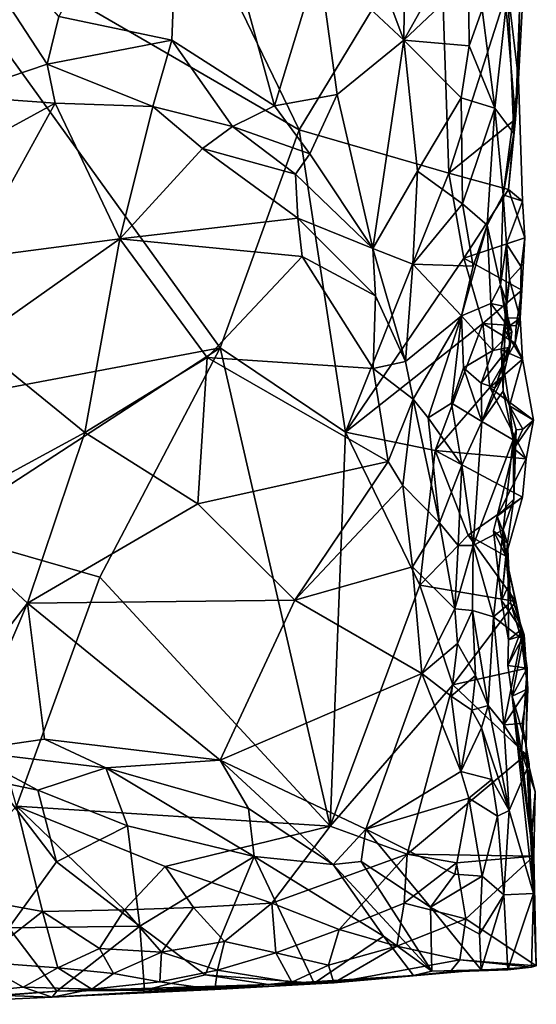
# Model space of a CAD drawing. Units: metres. Extents: x 26 to 27.5, y -12 to 12.8.
# Drawn here: x 27.2 to 27.5, y -12 to -11.5 of the extents above; entities that cross this region are included whole.
import ezdxf

# ---------------------------------------------------------------- set-up
doc = ezdxf.new("R2010")
doc.units = ezdxf.units.M

msp = doc.modelspace()

# ---------------------------------------------------------------- linework, layer by layer
at = {"layer": '1'}
for points in [[(27.34509, -11.52292, -1.58259), (27.1033, -11.3828, -1.5803), (27.19261, -11.2079, -1.58852)], [(27.19261, -11.2079, -1.58852), (27.42876, -11.38479, -1.57465), (27.34509, -11.52292, -1.58259)], [(27.27562, -11.30872, -1.27118), (27.20185, -11.45543, -1.25755), (27.2693, -11.46943, -1.26813)], [(27.27562, -11.30872, -1.27118), (27.2693, -11.46943, -1.26813), (27.33051, -11.5087, -1.29191)], [(27.27562, -11.30872, -1.27118), (27.33051, -11.5087, -1.29191), (27.35695, -11.42198, -1.30888)], [(27.10303, -11.34328, -1.26191), (27.13909, -11.50259, -1.26002), (27.195, -11.48381, -1.25913)], [(27.10303, -11.34328, -1.26191), (27.195, -11.48381, -1.25913), (27.20185, -11.45543, -1.25755)], [(27.35998, -11.34255, -1.31281), (27.35695, -11.42198, -1.30888), (27.40761, -11.46952, -1.35392)], [(27.40906, -11.3462, -1.36181), (27.35998, -11.34255, -1.31281), (27.40761, -11.46952, -1.35392)], [(27.40906, -11.3462, -1.36181), (27.40761, -11.46952, -1.35392), (27.44046, -11.41104, -1.40125)], [(27.29798, -11.65275, -1.57724), (27.04913, -11.69968, -1.55561), (27.1033, -11.3828, -1.5803)], [(27.34509, -11.52292, -1.58259), (27.29798, -11.65275, -1.57724), (27.1033, -11.3828, -1.5803)], [(27.34509, -11.52292, -1.58259), (27.42876, -11.38479, -1.57465), (27.43446, -11.54879, -1.57611)], [(27.43446, -11.54879, -1.57611), (27.42876, -11.38479, -1.57465), (27.46797, -11.44374, -1.57149)], [(27.44046, -11.41104, -1.40125), (27.40761, -11.46952, -1.35392), (27.44606, -11.433, -1.41342)], [(27.46963, -11.43948, -1.47563), (27.47597, -11.49263, -1.55778), (27.47992, -11.41746, -1.53559)], [(27.47667, -11.44609, -1.55755), (27.47992, -11.41746, -1.53559), (27.47597, -11.49263, -1.55778)], [(27.35695, -11.42198, -1.30888), (27.33051, -11.5087, -1.29191), (27.36788, -11.50187, -1.31684)], [(27.35695, -11.42198, -1.30888), (27.36788, -11.50187, -1.31684), (27.40761, -11.46952, -1.35392)], [(27.40761, -11.46952, -1.35392), (27.44661, -11.47281, -1.41023), (27.44606, -11.433, -1.41342)], [(27.44606, -11.433, -1.41342), (27.44661, -11.47281, -1.41023), (27.45438, -11.45119, -1.43728)], [(27.46181, -11.51002, -1.46407), (27.46963, -11.43948, -1.47563), (27.45438, -11.45119, -1.43728)], [(27.46963, -11.43948, -1.47563), (27.46181, -11.51002, -1.46407), (27.47321, -11.5251, -1.50293)], [(27.47321, -11.5251, -1.50293), (27.47597, -11.49263, -1.55778), (27.46963, -11.43948, -1.47563)], [(27.46797, -11.44374, -1.57149), (27.47422, -11.51651, -1.56723), (27.43446, -11.54879, -1.57611)], [(27.47422, -11.51651, -1.56723), (27.46797, -11.44374, -1.57149), (27.47667, -11.44609, -1.55755)], [(27.47422, -11.51651, -1.56723), (27.47667, -11.44609, -1.55755), (27.47597, -11.49263, -1.55778)], [(27.45438, -11.45119, -1.43728), (27.44661, -11.47281, -1.41023), (27.46181, -11.51002, -1.46407)], [(27.20185, -11.45543, -1.25755), (27.195, -11.48381, -1.25913), (27.2693, -11.46943, -1.26813)], [(27.195, -11.48381, -1.25913), (27.2579, -11.50902, -1.27064), (27.2693, -11.46943, -1.26813)], [(27.2579, -11.50902, -1.27064), (27.30537, -11.52101, -1.28322), (27.2693, -11.46943, -1.26813)], [(27.2693, -11.46943, -1.26813), (27.30537, -11.52101, -1.28322), (27.33051, -11.5087, -1.29191)], [(27.40761, -11.46952, -1.35392), (27.36788, -11.50187, -1.31684), (27.38914, -11.59358, -1.32947)], [(27.40761, -11.46952, -1.35392), (27.38914, -11.59358, -1.32947), (27.41565, -11.5475, -1.36044)], [(27.40761, -11.46952, -1.35392), (27.41565, -11.5475, -1.36044), (27.44186, -11.50375, -1.40184)], [(27.40761, -11.46952, -1.35392), (27.44186, -11.50375, -1.40184), (27.44661, -11.47281, -1.41023)], [(27.44186, -11.50375, -1.40184), (27.46181, -11.51002, -1.46407), (27.44661, -11.47281, -1.41023)], [(27.195, -11.48381, -1.25913), (27.13909, -11.50259, -1.26002), (27.19967, -11.507, -1.26839)], [(27.195, -11.48381, -1.25913), (27.19967, -11.507, -1.26839), (27.2579, -11.50902, -1.27064)], [(27.47597, -11.49263, -1.55778), (27.46676, -11.56165, -1.50652), (27.47828, -11.56536, -1.5574)], [(27.47321, -11.5251, -1.50293), (27.46676, -11.56165, -1.50652), (27.47597, -11.49263, -1.55778)], [(27.47007, -11.55842, -1.574), (27.47597, -11.49263, -1.55778), (27.47828, -11.56536, -1.5574)], [(27.47007, -11.55842, -1.574), (27.47422, -11.51651, -1.56723), (27.47597, -11.49263, -1.55778)], [(27.13909, -11.50259, -1.26002), (27.09337, -11.56505, -1.29629), (27.19967, -11.507, -1.26839)], [(27.36788, -11.50187, -1.31684), (27.33051, -11.5087, -1.29191), (27.35152, -11.5372, -1.30214)], [(27.36788, -11.50187, -1.31684), (27.35152, -11.5372, -1.30214), (27.38914, -11.59358, -1.32947)], [(27.44186, -11.50375, -1.40184), (27.41565, -11.5475, -1.36044), (27.44254, -11.56695, -1.40766)], [(27.44186, -11.50375, -1.40184), (27.44254, -11.56695, -1.40766), (27.46181, -11.51002, -1.46407)], [(27.09337, -11.56505, -1.29629), (27.1487, -11.59951, -1.32135), (27.19967, -11.507, -1.26839)], [(27.19967, -11.507, -1.26839), (27.1487, -11.59951, -1.32135), (27.23824, -11.58777, -1.31921)], [(27.19967, -11.507, -1.26839), (27.23824, -11.58777, -1.31921), (27.2579, -11.50902, -1.27064)], [(27.2579, -11.50902, -1.27064), (27.23824, -11.58777, -1.31921), (27.28763, -11.53406, -1.28552)], [(27.2579, -11.50902, -1.27064), (27.28763, -11.53406, -1.28552), (27.30537, -11.52101, -1.28322)], [(27.33051, -11.5087, -1.29191), (27.30537, -11.52101, -1.28322), (27.35152, -11.5372, -1.30214)], [(27.46181, -11.51002, -1.46407), (27.44254, -11.56695, -1.40766), (27.4573, -11.57971, -1.44381)], [(27.46181, -11.51002, -1.46407), (27.4573, -11.57971, -1.44381), (27.46676, -11.56165, -1.50652)], [(27.46181, -11.51002, -1.46407), (27.46676, -11.56165, -1.50652), (27.47321, -11.5251, -1.50293)], [(27.43446, -11.54879, -1.57611), (27.47422, -11.51651, -1.56723), (27.47007, -11.55842, -1.574)], [(27.28763, -11.53406, -1.28552), (27.34306, -11.54941, -1.29973), (27.30537, -11.52101, -1.28322)], [(27.34509, -11.52292, -1.58259), (27.37277, -11.70307, -1.57967), (27.29798, -11.65275, -1.57724)], [(27.30537, -11.52101, -1.28322), (27.34306, -11.54941, -1.29973), (27.35152, -11.5372, -1.30214)], [(27.37277, -11.70307, -1.57967), (27.34509, -11.52292, -1.58259), (27.43446, -11.54879, -1.57611)], [(27.28763, -11.53406, -1.28552), (27.23824, -11.58777, -1.31921), (27.34434, -11.57546, -1.30912)], [(27.28763, -11.53406, -1.28552), (27.34434, -11.57546, -1.30912), (27.34306, -11.54941, -1.29973)], [(27.35152, -11.5372, -1.30214), (27.34306, -11.54941, -1.29973), (27.38914, -11.59358, -1.32947)], [(27.34306, -11.54941, -1.29973), (27.34434, -11.57546, -1.30912), (27.38914, -11.59358, -1.32947)], [(27.43446, -11.54879, -1.57611), (27.44341, -11.59933, -1.57371), (27.37277, -11.70307, -1.57967)], [(27.38914, -11.59358, -1.32947), (27.41292, -11.60299, -1.36047), (27.41565, -11.5475, -1.36044)], [(27.41292, -11.60299, -1.36047), (27.44254, -11.56695, -1.40766), (27.41565, -11.5475, -1.36044)], [(27.43446, -11.54879, -1.57611), (27.47007, -11.55842, -1.574), (27.44341, -11.59933, -1.57371)], [(27.44341, -11.59933, -1.57371), (27.47007, -11.55842, -1.574), (27.47963, -11.58725, -1.56238)], [(27.47828, -11.56536, -1.5574), (27.47963, -11.58725, -1.56238), (27.47007, -11.55842, -1.574)], [(27.4573, -11.57971, -1.44381), (27.46524, -11.61533, -1.47743), (27.46676, -11.56165, -1.50652)], [(27.46524, -11.61533, -1.47743), (27.4688, -11.5909, -1.53526), (27.46676, -11.56165, -1.50652)], [(27.46676, -11.56165, -1.50652), (27.4688, -11.5909, -1.53526), (27.47828, -11.56536, -1.5574)], [(27.44254, -11.56695, -1.40766), (27.41292, -11.60299, -1.36047), (27.44897, -11.60412, -1.41435)], [(27.44254, -11.56695, -1.40766), (27.44897, -11.60412, -1.41435), (27.4573, -11.57971, -1.44381)], [(27.47828, -11.56536, -1.5574), (27.4688, -11.5909, -1.53526), (27.47963, -11.58725, -1.56238)], [(27.23824, -11.58777, -1.31921), (27.34694, -11.59832, -1.31941), (27.34434, -11.57546, -1.30912)], [(27.34434, -11.57546, -1.30912), (27.34694, -11.59832, -1.31941), (27.39069, -11.62183, -1.33253)], [(27.34434, -11.57546, -1.30912), (27.39069, -11.62183, -1.33253), (27.38914, -11.59358, -1.32947)], [(27.4573, -11.57971, -1.44381), (27.44189, -11.63375, -1.40476), (27.45944, -11.62641, -1.43596)], [(27.4573, -11.57971, -1.44381), (27.44897, -11.60412, -1.41435), (27.44189, -11.63375, -1.40476)], [(27.4573, -11.57971, -1.44381), (27.45944, -11.62641, -1.43596), (27.46524, -11.61533, -1.47743)], [(27.1487, -11.59951, -1.32135), (27.15108, -11.64941, -1.34443), (27.23824, -11.58777, -1.31921)], [(27.23824, -11.58777, -1.31921), (27.15108, -11.64941, -1.34443), (27.21748, -11.70322, -1.36845)], [(27.23824, -11.58777, -1.31921), (27.21748, -11.70322, -1.36845), (27.29034, -11.65855, -1.35004)], [(27.34694, -11.59832, -1.31941), (27.23824, -11.58777, -1.31921), (27.29034, -11.65855, -1.35004)], [(27.47963, -11.58725, -1.56238), (27.47793, -11.61841, -1.56687), (27.44341, -11.59933, -1.57371)], [(27.4688, -11.5909, -1.53526), (27.47755, -11.60445, -1.54889), (27.47963, -11.58725, -1.56238)], [(27.47755, -11.60445, -1.54889), (27.47793, -11.61841, -1.56687), (27.47963, -11.58725, -1.56238)], [(27.38914, -11.59358, -1.32947), (27.39069, -11.62183, -1.33253), (27.40856, -11.66087, -1.3516)], [(27.38914, -11.59358, -1.32947), (27.40856, -11.66087, -1.3516), (27.41292, -11.60299, -1.36047)], [(27.4688, -11.5909, -1.53526), (27.46524, -11.61533, -1.47743), (27.46853, -11.62451, -1.51748)], [(27.4688, -11.5909, -1.53526), (27.46853, -11.62451, -1.51748), (27.4706, -11.61237, -1.53211)], [(27.4688, -11.5909, -1.53526), (27.4706, -11.61237, -1.53211), (27.47755, -11.60445, -1.54889)], [(27.34694, -11.59832, -1.31941), (27.29034, -11.65855, -1.35004), (27.38933, -11.66506, -1.34505)], [(27.34694, -11.59832, -1.31941), (27.38933, -11.66506, -1.34505), (27.39069, -11.62183, -1.33253)], [(27.44341, -11.59933, -1.57371), (27.45459, -11.63836, -1.57297), (27.37277, -11.70307, -1.57967)], [(27.44341, -11.59933, -1.57371), (27.47793, -11.61841, -1.56687), (27.45459, -11.63836, -1.57297)], [(27.44189, -11.63375, -1.40476), (27.41292, -11.60299, -1.36047), (27.40856, -11.66087, -1.3516)], [(27.41292, -11.60299, -1.36047), (27.44189, -11.63375, -1.40476), (27.44897, -11.60412, -1.41435)], [(27.4706, -11.61237, -1.53211), (27.47686, -11.63513, -1.55749), (27.47755, -11.60445, -1.54889)], [(27.47755, -11.60445, -1.54889), (27.47686, -11.63513, -1.55749), (27.47793, -11.61841, -1.56687)], [(27.46779, -11.62812, -1.47432), (27.46524, -11.61533, -1.47743), (27.45944, -11.62641, -1.43596)], [(27.46524, -11.61533, -1.47743), (27.46779, -11.62812, -1.47432), (27.47092, -11.65157, -1.47493)], [(27.46853, -11.62451, -1.51748), (27.46524, -11.61533, -1.47743), (27.47092, -11.65157, -1.47493)], [(27.46853, -11.62451, -1.51748), (27.46801, -11.63495, -1.52546), (27.4706, -11.61237, -1.53211)], [(27.4706, -11.61237, -1.53211), (27.46801, -11.63495, -1.52546), (27.47686, -11.63513, -1.55749)], [(27.39069, -11.62183, -1.33253), (27.38933, -11.66506, -1.34505), (27.40856, -11.66087, -1.3516)], [(27.47463, -11.63968, -1.57088), (27.45459, -11.63836, -1.57297), (27.47793, -11.61841, -1.56687)], [(27.47686, -11.63513, -1.55749), (27.47463, -11.63968, -1.57088), (27.47793, -11.61841, -1.56687)], [(27.44189, -11.63375, -1.40476), (27.46057, -11.65439, -1.43335), (27.45944, -11.62641, -1.43596)], [(27.46779, -11.62812, -1.47432), (27.45944, -11.62641, -1.43596), (27.472, -11.64307, -1.45504)], [(27.45944, -11.62641, -1.43596), (27.46057, -11.65439, -1.43335), (27.472, -11.64307, -1.45504)], [(27.46698, -11.66921, -1.48499), (27.46801, -11.63495, -1.52546), (27.46853, -11.62451, -1.51748)], [(27.46698, -11.66921, -1.48499), (27.46853, -11.62451, -1.51748), (27.47092, -11.65157, -1.47493)], [(27.47092, -11.65157, -1.47493), (27.46779, -11.62812, -1.47432), (27.472, -11.64307, -1.45504)], [(27.44189, -11.63375, -1.40476), (27.40856, -11.66087, -1.3516), (27.41309, -11.68333, -1.35789)], [(27.44189, -11.63375, -1.40476), (27.41309, -11.68333, -1.35789), (27.42206, -11.69446, -1.36724)], [(27.44189, -11.63375, -1.40476), (27.42206, -11.69446, -1.36724), (27.43608, -11.6858, -1.39072)], [(27.4432, -11.66466, -1.40718), (27.44189, -11.63375, -1.40476), (27.43608, -11.6858, -1.39072)], [(27.44189, -11.63375, -1.40476), (27.4432, -11.66466, -1.40718), (27.46057, -11.65439, -1.43335)], [(27.37277, -11.70307, -1.57967), (27.45459, -11.63836, -1.57297), (27.42632, -11.71402, -1.57686)], [(27.45459, -11.63836, -1.57297), (27.45886, -11.67642, -1.5706), (27.42632, -11.71402, -1.57686)], [(27.47401, -11.65008, -1.5724), (27.45886, -11.67642, -1.5706), (27.45459, -11.63836, -1.57297)], [(27.45459, -11.63836, -1.57297), (27.47463, -11.63968, -1.57088), (27.47401, -11.65008, -1.5724)], [(27.46801, -11.63495, -1.52546), (27.46564, -11.65404, -1.53312), (27.4676, -11.64192, -1.5413)], [(27.46564, -11.65404, -1.53312), (27.46801, -11.63495, -1.52546), (27.46698, -11.66921, -1.48499)], [(27.46801, -11.63495, -1.52546), (27.4676, -11.64192, -1.5413), (27.47686, -11.63513, -1.55749)], [(27.4676, -11.64192, -1.5413), (27.47829, -11.65954, -1.56067), (27.47686, -11.63513, -1.55749)], [(27.47401, -11.65008, -1.5724), (27.47463, -11.63968, -1.57088), (27.47686, -11.63513, -1.55749)], [(27.47401, -11.65008, -1.5724), (27.47686, -11.63513, -1.55749), (27.47829, -11.65954, -1.56067)], [(27.46057, -11.65439, -1.43335), (27.47021, -11.65257, -1.45351), (27.472, -11.64307, -1.45504)], [(27.4676, -11.64192, -1.5413), (27.46564, -11.65404, -1.53312), (27.47829, -11.65954, -1.56067)], [(27.47021, -11.65257, -1.45351), (27.47092, -11.65157, -1.47493), (27.472, -11.64307, -1.45504)], [(27.15108, -11.64941, -1.34443), (27.12666, -11.75258, -1.37968), (27.21748, -11.70322, -1.36845)], [(27.47401, -11.65008, -1.5724), (27.47829, -11.65954, -1.56067), (27.45886, -11.67642, -1.5706)], [(27.46185, -11.6767, -1.46058), (27.46698, -11.66921, -1.48499), (27.47092, -11.65157, -1.47493)], [(27.47021, -11.65257, -1.45351), (27.46185, -11.6767, -1.46058), (27.47092, -11.65157, -1.47493)], [(27.29798, -11.65275, -1.57724), (27.13038, -11.76191, -1.55962), (27.04913, -11.69968, -1.55561)], [(27.22625, -11.78948, -1.56449), (27.13038, -11.76191, -1.55962), (27.29798, -11.65275, -1.57724)], [(27.22625, -11.78948, -1.56449), (27.29798, -11.65275, -1.57724), (27.36371, -11.93786, -1.57189)], [(27.29798, -11.65275, -1.57724), (27.37277, -11.70307, -1.57967), (27.36371, -11.93786, -1.57189)], [(27.4432, -11.66466, -1.40718), (27.4537, -11.67381, -1.43324), (27.46057, -11.65439, -1.43335)], [(27.46185, -11.6767, -1.46058), (27.47021, -11.65257, -1.45351), (27.4537, -11.67381, -1.43324)], [(27.47021, -11.65257, -1.45351), (27.46057, -11.65439, -1.43335), (27.4537, -11.67381, -1.43324)], [(27.46564, -11.65404, -1.53312), (27.47056, -11.6873, -1.53333), (27.47829, -11.65954, -1.56067)], [(27.46688, -11.67865, -1.49965), (27.46564, -11.65404, -1.53312), (27.46698, -11.66921, -1.48499)], [(27.46564, -11.65404, -1.53312), (27.46688, -11.67865, -1.49965), (27.47056, -11.6873, -1.53333)], [(27.21748, -11.70322, -1.36845), (27.2847, -11.74577, -1.38234), (27.29034, -11.65855, -1.35004)], [(27.29034, -11.65855, -1.35004), (27.2847, -11.74577, -1.38234), (27.39829, -11.72052, -1.36473)], [(27.29034, -11.65855, -1.35004), (27.39829, -11.72052, -1.36473), (27.38933, -11.66506, -1.34505)], [(27.40856, -11.66087, -1.3516), (27.38933, -11.66506, -1.34505), (27.41309, -11.68333, -1.35789)], [(27.4849, -11.69592, -1.56212), (27.45886, -11.67642, -1.5706), (27.47829, -11.65954, -1.56067)], [(27.47056, -11.6873, -1.53333), (27.4849, -11.69592, -1.56212), (27.47829, -11.65954, -1.56067)], [(27.38933, -11.66506, -1.34505), (27.39829, -11.72052, -1.36473), (27.41309, -11.68333, -1.35789)], [(27.4432, -11.66466, -1.40718), (27.43608, -11.6858, -1.39072), (27.45408, -11.69664, -1.43002)], [(27.4432, -11.66466, -1.40718), (27.45408, -11.69664, -1.43002), (27.4537, -11.67381, -1.43324)], [(27.46185, -11.6767, -1.46058), (27.45408, -11.69664, -1.43002), (27.46698, -11.66921, -1.48499)], [(27.46698, -11.66921, -1.48499), (27.45408, -11.69664, -1.43002), (27.46688, -11.67865, -1.49965)], [(27.45408, -11.69664, -1.43002), (27.46185, -11.6767, -1.46058), (27.4537, -11.67381, -1.43324)], [(27.45886, -11.67642, -1.5706), (27.48053, -11.71894, -1.56633), (27.42632, -11.71402, -1.57686)], [(27.46688, -11.67865, -1.49965), (27.45408, -11.69664, -1.43002), (27.47286, -11.70756, -1.50085)], [(27.4849, -11.69592, -1.56212), (27.48053, -11.71894, -1.56633), (27.45886, -11.67642, -1.5706)], [(27.47056, -11.6873, -1.53333), (27.46688, -11.67865, -1.49965), (27.47286, -11.70756, -1.50085)], [(27.39829, -11.72052, -1.36473), (27.40695, -11.73486, -1.36845), (27.41309, -11.68333, -1.35789)], [(27.41309, -11.68333, -1.35789), (27.40695, -11.73486, -1.36845), (27.4288, -11.75716, -1.3796)], [(27.41309, -11.68333, -1.35789), (27.4288, -11.75716, -1.3796), (27.42206, -11.69446, -1.36724)], [(27.43608, -11.6858, -1.39072), (27.42206, -11.69446, -1.36724), (27.44214, -11.72278, -1.39139)], [(27.43608, -11.6858, -1.39072), (27.44214, -11.72278, -1.39139), (27.45408, -11.69664, -1.43002)], [(27.47056, -11.6873, -1.53333), (27.47286, -11.70756, -1.50085), (27.47447, -11.70168, -1.51552)], [(27.47056, -11.6873, -1.53333), (27.47447, -11.70168, -1.51552), (27.47849, -11.70121, -1.54624)], [(27.47056, -11.6873, -1.53333), (27.47849, -11.70121, -1.54624), (27.4849, -11.69592, -1.56212)], [(27.42206, -11.69446, -1.36724), (27.4288, -11.75716, -1.3796), (27.44214, -11.72278, -1.39139)], [(27.45408, -11.69664, -1.43002), (27.44214, -11.72278, -1.39139), (27.44891, -11.77062, -1.40897)], [(27.45408, -11.69664, -1.43002), (27.44891, -11.77062, -1.40897), (27.47286, -11.70756, -1.50085)], [(27.47321, -11.71286, -1.53615), (27.48053, -11.71894, -1.56633), (27.4849, -11.69592, -1.56212)], [(27.47849, -11.70121, -1.54624), (27.47321, -11.71286, -1.53615), (27.4849, -11.69592, -1.56212)], [(27.12666, -11.75258, -1.37968), (27.18319, -11.80497, -1.39715), (27.21748, -11.70322, -1.36845)], [(27.21748, -11.70322, -1.36845), (27.18319, -11.80497, -1.39715), (27.2847, -11.74577, -1.38234)], [(27.4171, -11.79425, -1.57656), (27.36371, -11.93786, -1.57189), (27.37277, -11.70307, -1.57967)], [(27.4171, -11.79425, -1.57656), (27.37277, -11.70307, -1.57967), (27.42632, -11.71402, -1.57686)], [(27.47286, -11.70756, -1.50085), (27.47323, -11.7429, -1.50783), (27.47447, -11.70168, -1.51552)], [(27.47447, -11.70168, -1.51552), (27.47321, -11.71286, -1.53615), (27.47849, -11.70121, -1.54624)], [(27.47323, -11.7429, -1.50783), (27.47321, -11.71286, -1.53615), (27.47447, -11.70168, -1.51552)], [(27.47286, -11.70756, -1.50085), (27.44891, -11.77062, -1.40897), (27.46686, -11.76129, -1.47755)], [(27.47286, -11.70756, -1.50085), (27.46686, -11.76129, -1.47755), (27.47323, -11.7429, -1.50783)], [(27.44602, -11.76454, -1.57517), (27.4171, -11.79425, -1.57656), (27.42632, -11.71402, -1.57686)], [(27.47826, -11.74177, -1.5706), (27.42632, -11.71402, -1.57686), (27.48053, -11.71894, -1.56633)], [(27.47826, -11.74177, -1.5706), (27.44602, -11.76454, -1.57517), (27.42632, -11.71402, -1.57686)], [(27.46324, -11.75313, -1.55234), (27.48053, -11.71894, -1.56633), (27.47321, -11.71286, -1.53615)], [(27.46324, -11.75313, -1.55234), (27.47321, -11.71286, -1.53615), (27.47323, -11.7429, -1.50783)], [(27.2847, -11.74577, -1.38234), (27.34269, -11.8031, -1.39461), (27.39829, -11.72052, -1.36473)], [(27.39829, -11.72052, -1.36473), (27.34269, -11.8031, -1.39461), (27.40695, -11.73486, -1.36845)], [(27.48053, -11.71894, -1.56633), (27.46324, -11.75313, -1.55234), (27.47826, -11.74177, -1.5706)], [(27.4288, -11.75716, -1.3796), (27.44002, -11.77065, -1.39156), (27.44214, -11.72278, -1.39139)], [(27.44214, -11.72278, -1.39139), (27.44002, -11.77065, -1.39156), (27.44891, -11.77062, -1.40897)], [(27.40695, -11.73486, -1.36845), (27.34269, -11.8031, -1.39461), (27.4128, -11.78322, -1.38238)], [(27.40695, -11.73486, -1.36845), (27.4128, -11.78322, -1.38238), (27.4288, -11.75716, -1.3796)], [(27.2847, -11.74577, -1.38234), (27.18319, -11.80497, -1.39715), (27.34269, -11.8031, -1.39461)], [(27.46848, -11.77689, -1.567), (27.44602, -11.76454, -1.57517), (27.47826, -11.74177, -1.5706)], [(27.46324, -11.75313, -1.55234), (27.46848, -11.77689, -1.567), (27.47826, -11.74177, -1.5706)], [(27.46934, -11.76919, -1.51533), (27.46324, -11.75313, -1.55234), (27.47323, -11.7429, -1.50783)], [(27.46686, -11.76129, -1.47755), (27.46934, -11.76919, -1.51533), (27.47323, -11.7429, -1.50783)], [(27.11227, -11.89676, -1.41367), (27.18319, -11.80497, -1.39715), (27.12666, -11.75258, -1.37968)], [(27.4128, -11.78322, -1.38238), (27.43807, -11.80836, -1.39104), (27.4288, -11.75716, -1.3796)], [(27.4288, -11.75716, -1.3796), (27.43807, -11.80836, -1.39104), (27.44002, -11.77065, -1.39156)], [(27.46109, -11.7619, -1.55229), (27.46848, -11.77689, -1.567), (27.46324, -11.75313, -1.55234)], [(27.46109, -11.7619, -1.55229), (27.46324, -11.75313, -1.55234), (27.46934, -11.76919, -1.51533)], [(27.17655, -11.92601, -1.5642), (27.13038, -11.76191, -1.55962), (27.22625, -11.78948, -1.56449)], [(27.44891, -11.77062, -1.40897), (27.46101, -11.81309, -1.43703), (27.46686, -11.76129, -1.47755)], [(27.46101, -11.81309, -1.43703), (27.47111, -11.80452, -1.49506), (27.46686, -11.76129, -1.47755)], [(27.46848, -11.77689, -1.567), (27.46109, -11.7619, -1.55229), (27.46589, -11.80335, -1.5449)], [(27.46109, -11.7619, -1.55229), (27.46934, -11.76919, -1.51533), (27.46589, -11.80335, -1.5449)], [(27.46934, -11.76919, -1.51533), (27.46686, -11.76129, -1.47755), (27.47111, -11.80452, -1.49506)], [(27.44602, -11.76454, -1.57517), (27.47438, -11.80402, -1.57976), (27.4171, -11.79425, -1.57656)], [(27.44602, -11.76454, -1.57517), (27.46848, -11.77689, -1.567), (27.47438, -11.80402, -1.57976)], [(27.46589, -11.80335, -1.5449), (27.46934, -11.76919, -1.51533), (27.46973, -11.79506, -1.5147)], [(27.46934, -11.76919, -1.51533), (27.47111, -11.80452, -1.49506), (27.46973, -11.79506, -1.5147)], [(27.44002, -11.77065, -1.39156), (27.43807, -11.80836, -1.39104), (27.44891, -11.77062, -1.40897)], [(27.44891, -11.77062, -1.40897), (27.43807, -11.80836, -1.39104), (27.44858, -11.8094, -1.40154)], [(27.44891, -11.77062, -1.40897), (27.44858, -11.8094, -1.40154), (27.46101, -11.81309, -1.43703)], [(27.46589, -11.80335, -1.5449), (27.47779, -11.82071, -1.56916), (27.46848, -11.77689, -1.567)], [(27.46848, -11.77689, -1.567), (27.47779, -11.82071, -1.56916), (27.47438, -11.80402, -1.57976)], [(27.34269, -11.8031, -1.39461), (27.41823, -11.84687, -1.39684), (27.4128, -11.78322, -1.38238)], [(27.41823, -11.84687, -1.39684), (27.43807, -11.80836, -1.39104), (27.4128, -11.78322, -1.38238)], [(27.22625, -11.78948, -1.56449), (27.36371, -11.93786, -1.57189), (27.17655, -11.92601, -1.5642)], [(27.36371, -11.93786, -1.57189), (27.4171, -11.79425, -1.57656), (27.43678, -11.85365, -1.57421)], [(27.47438, -11.80402, -1.57976), (27.43678, -11.85365, -1.57421), (27.4171, -11.79425, -1.57656)], [(27.47007, -11.82674, -1.53973), (27.46589, -11.80335, -1.5449), (27.46973, -11.79506, -1.5147)], [(27.47926, -11.82376, -1.51368), (27.47007, -11.82674, -1.53973), (27.46973, -11.79506, -1.5147)], [(27.47926, -11.82376, -1.51368), (27.46973, -11.79506, -1.5147), (27.47111, -11.80452, -1.49506)], [(27.18319, -11.80497, -1.39715), (27.29807, -11.89859, -1.41785), (27.34269, -11.8031, -1.39461)], [(27.34269, -11.8031, -1.39461), (27.29807, -11.89859, -1.41785), (27.41823, -11.84687, -1.39684)], [(27.43678, -11.85365, -1.57421), (27.47438, -11.80402, -1.57976), (27.48114, -11.84368, -1.57057)], [(27.46101, -11.81309, -1.43703), (27.47753, -11.82588, -1.50078), (27.47111, -11.80452, -1.49506)], [(27.46589, -11.80335, -1.5449), (27.47007, -11.82674, -1.53973), (27.47779, -11.82071, -1.56916)], [(27.47753, -11.82588, -1.50078), (27.47926, -11.82376, -1.51368), (27.47111, -11.80452, -1.49506)], [(27.47779, -11.82071, -1.56916), (27.48114, -11.84368, -1.57057), (27.47438, -11.80402, -1.57976)], [(27.11227, -11.89676, -1.41367), (27.14541, -11.89297, -1.413), (27.18319, -11.80497, -1.39715)], [(27.18319, -11.80497, -1.39715), (27.14541, -11.89297, -1.413), (27.19341, -11.88601, -1.41608)], [(27.19341, -11.88601, -1.41608), (27.29807, -11.89859, -1.41785), (27.18319, -11.80497, -1.39715)], [(27.43807, -11.80836, -1.39104), (27.41823, -11.84687, -1.39684), (27.43953, -11.82894, -1.3953)], [(27.43807, -11.80836, -1.39104), (27.43953, -11.82894, -1.3953), (27.44858, -11.8094, -1.40154)], [(27.43953, -11.82894, -1.3953), (27.45037, -11.84808, -1.40691), (27.44858, -11.8094, -1.40154)], [(27.44858, -11.8094, -1.40154), (27.45037, -11.84808, -1.40691), (27.45778, -11.86596, -1.42852)], [(27.44858, -11.8094, -1.40154), (27.45778, -11.86596, -1.42852), (27.46101, -11.81309, -1.43703)], [(27.46101, -11.81309, -1.43703), (27.45778, -11.86596, -1.42852), (27.46729, -11.87746, -1.46325)], [(27.46101, -11.81309, -1.43703), (27.46729, -11.87746, -1.46325), (27.47753, -11.82588, -1.50078)], [(27.47007, -11.82674, -1.53973), (27.46955, -11.84208, -1.54429), (27.47779, -11.82071, -1.56916)], [(27.47779, -11.82071, -1.56916), (27.46955, -11.84208, -1.54429), (27.48114, -11.84368, -1.57057)], [(27.47753, -11.82588, -1.50078), (27.46729, -11.87746, -1.46325), (27.48159, -11.85592, -1.50395)], [(27.46955, -11.84208, -1.54429), (27.47007, -11.82674, -1.53973), (27.47926, -11.82376, -1.51368)], [(27.47212, -11.86045, -1.55145), (27.46955, -11.84208, -1.54429), (27.47926, -11.82376, -1.51368)], [(27.47212, -11.86045, -1.55145), (27.47926, -11.82376, -1.51368), (27.48159, -11.85592, -1.50395)], [(27.47926, -11.82376, -1.51368), (27.47753, -11.82588, -1.50078), (27.48159, -11.85592, -1.50395)], [(27.41823, -11.84687, -1.39684), (27.43581, -11.86034, -1.40018), (27.43953, -11.82894, -1.3953)], [(27.43953, -11.82894, -1.3953), (27.43581, -11.86034, -1.40018), (27.45037, -11.84808, -1.40691)], [(27.48114, -11.84368, -1.57057), (27.4805, -11.89511, -1.57704), (27.43678, -11.85365, -1.57421)], [(27.46955, -11.84208, -1.54429), (27.47212, -11.86045, -1.55145), (27.48114, -11.84368, -1.57057)], [(27.47212, -11.86045, -1.55145), (27.47772, -11.89367, -1.55506), (27.48114, -11.84368, -1.57057)], [(27.47772, -11.89367, -1.55506), (27.4805, -11.89511, -1.57704), (27.48114, -11.84368, -1.57057)], [(27.29807, -11.89859, -1.41785), (27.38484, -11.9397, -1.41975), (27.41823, -11.84687, -1.39684)], [(27.41823, -11.84687, -1.39684), (27.38484, -11.9397, -1.41975), (27.44162, -11.90531, -1.40766)], [(27.41823, -11.84687, -1.39684), (27.44162, -11.90531, -1.40766), (27.43581, -11.86034, -1.40018)], [(27.43581, -11.86034, -1.40018), (27.44805, -11.86864, -1.40561), (27.45037, -11.84808, -1.40691)], [(27.45037, -11.84808, -1.40691), (27.44805, -11.86864, -1.40561), (27.45778, -11.86596, -1.42852)], [(27.40949, -11.95457, -1.5711), (27.36371, -11.93786, -1.57189), (27.43678, -11.85365, -1.57421)], [(27.40949, -11.95457, -1.5711), (27.43678, -11.85365, -1.57421), (27.4805, -11.89511, -1.57704)], [(27.46729, -11.87746, -1.46325), (27.47807, -11.87659, -1.48801), (27.48159, -11.85592, -1.50395)], [(27.48039, -11.88899, -1.50778), (27.47212, -11.86045, -1.55145), (27.48159, -11.85592, -1.50395)], [(27.48159, -11.85592, -1.50395), (27.47807, -11.87659, -1.48801), (27.48039, -11.88899, -1.50778)], [(27.43581, -11.86034, -1.40018), (27.44162, -11.90531, -1.40766), (27.44805, -11.86864, -1.40561)], [(27.47212, -11.86045, -1.55145), (27.48484, -11.97805, -1.48939), (27.48353, -11.94653, -1.54768)], [(27.47212, -11.86045, -1.55145), (27.48353, -11.94653, -1.54768), (27.47772, -11.89367, -1.55506)], [(27.48484, -11.97805, -1.48939), (27.47212, -11.86045, -1.55145), (27.48039, -11.88899, -1.50778)], [(27.44805, -11.86864, -1.40561), (27.44162, -11.90531, -1.40766), (27.45397, -11.87927, -1.41144)], [(27.44805, -11.86864, -1.40561), (27.45397, -11.87927, -1.41144), (27.45778, -11.86596, -1.42852)], [(27.45778, -11.86596, -1.42852), (27.45397, -11.87927, -1.41144), (27.47044, -11.92853, -1.43552)], [(27.46729, -11.87746, -1.46325), (27.45778, -11.86596, -1.42852), (27.47044, -11.92853, -1.43552)], [(27.45397, -11.87927, -1.41144), (27.44162, -11.90531, -1.40766), (27.46, -11.91011, -1.41292)], [(27.45397, -11.87927, -1.41144), (27.46, -11.91011, -1.41292), (27.47044, -11.92853, -1.43552)], [(27.46729, -11.87746, -1.46325), (27.48234, -11.90075, -1.48957), (27.47807, -11.87659, -1.48801)], [(27.46729, -11.87746, -1.46325), (27.47044, -11.92853, -1.43552), (27.48234, -11.90075, -1.48957)], [(27.48039, -11.88899, -1.50778), (27.47807, -11.87659, -1.48801), (27.48234, -11.90075, -1.48957)], [(27.19341, -11.88601, -1.41608), (27.14541, -11.89297, -1.413), (27.22981, -11.90309, -1.41195)], [(27.19341, -11.88601, -1.41608), (27.22981, -11.90309, -1.41195), (27.29807, -11.89859, -1.41785)], [(27.48484, -11.97805, -1.48939), (27.48039, -11.88899, -1.50778), (27.48234, -11.90075, -1.48957)], [(27.14541, -11.89297, -1.413), (27.16359, -11.91103, -1.4066), (27.18928, -11.91638, -1.40189)], [(27.14541, -11.89297, -1.413), (27.18928, -11.91638, -1.40189), (27.22981, -11.90309, -1.41195)], [(27.29807, -11.89859, -1.41785), (27.22981, -11.90309, -1.41195), (27.31501, -11.9273, -1.41179)], [(27.31501, -11.9273, -1.41179), (27.36536, -11.96072, -1.41274), (27.29807, -11.89859, -1.41785)], [(27.29807, -11.89859, -1.41785), (27.36536, -11.96072, -1.41274), (27.38484, -11.9397, -1.41975)], [(27.40949, -11.95457, -1.5711), (27.4805, -11.89511, -1.57704), (27.4851, -11.95578, -1.57133)], [(27.47772, -11.89367, -1.55506), (27.48353, -11.94653, -1.54768), (27.48582, -11.91729, -1.56747)], [(27.4805, -11.89511, -1.57704), (27.47772, -11.89367, -1.55506), (27.48582, -11.91729, -1.56747)], [(27.4851, -11.95578, -1.57133), (27.4805, -11.89511, -1.57704), (27.48582, -11.91729, -1.56747)], [(27.22981, -11.90309, -1.41195), (27.18928, -11.91638, -1.40189), (27.24291, -11.93768, -1.38357)], [(27.22981, -11.90309, -1.41195), (27.24291, -11.93768, -1.38357), (27.31829, -11.95591, -1.39021)], [(27.22981, -11.90309, -1.41195), (27.31829, -11.95591, -1.39021), (27.31501, -11.9273, -1.41179)], [(27.48234, -11.90075, -1.48957), (27.47044, -11.92853, -1.43552), (27.48484, -11.97805, -1.48939)], [(27.44162, -11.90531, -1.40766), (27.38484, -11.9397, -1.41975), (27.44643, -11.92109, -1.40822)], [(27.44162, -11.90531, -1.40766), (27.44643, -11.92109, -1.40822), (27.46, -11.91011, -1.41292)], [(27.46, -11.91011, -1.41292), (27.44643, -11.92109, -1.40822), (27.4634, -11.93196, -1.41689)], [(27.46, -11.91011, -1.41292), (27.4634, -11.93196, -1.41689), (27.47044, -11.92853, -1.43552)], [(27.16359, -11.91103, -1.4066), (27.17215, -11.99836, -1.32904), (27.20046, -11.9591, -1.35951)], [(27.16359, -11.91103, -1.4066), (27.20046, -11.9591, -1.35951), (27.18928, -11.91638, -1.40189)], [(27.18928, -11.91638, -1.40189), (27.20046, -11.9591, -1.35951), (27.24291, -11.93768, -1.38357)], [(27.38484, -11.9397, -1.41975), (27.43793, -11.96651, -1.41726), (27.44643, -11.92109, -1.40822)], [(27.44643, -11.92109, -1.40822), (27.43793, -11.96651, -1.41726), (27.45437, -11.96757, -1.41974)], [(27.44643, -11.92109, -1.40822), (27.45437, -11.96757, -1.41974), (27.4634, -11.93196, -1.41689)], [(27.48353, -11.94653, -1.54768), (27.4851, -11.95578, -1.57133), (27.48582, -11.91729, -1.56747)], [(27.17655, -11.92601, -1.5642), (27.19219, -11.98871, -1.55423), (27.13019, -11.97747, -1.55557)], [(27.26521, -11.9619, -1.568), (27.17655, -11.92601, -1.5642), (27.36371, -11.93786, -1.57189)], [(27.24105, -11.98764, -1.56051), (27.17655, -11.92601, -1.5642), (27.26521, -11.9619, -1.568)], [(27.17655, -11.92601, -1.5642), (27.24105, -11.98764, -1.56051), (27.19219, -11.98871, -1.55423)], [(27.31501, -11.9273, -1.41179), (27.31829, -11.95591, -1.39021), (27.36536, -11.96072, -1.41274)], [(27.4634, -11.93196, -1.41689), (27.45437, -11.96757, -1.41974), (27.46722, -11.97876, -1.43237)], [(27.46722, -11.97876, -1.43237), (27.47044, -11.92853, -1.43552), (27.4634, -11.93196, -1.41689)], [(27.47044, -11.92853, -1.43552), (27.46722, -11.97876, -1.43237), (27.48484, -11.97805, -1.48939)], [(27.24291, -11.93768, -1.38357), (27.20046, -11.9591, -1.35951), (27.25009, -11.99734, -1.33175)], [(27.24291, -11.93768, -1.38357), (27.25009, -11.99734, -1.33175), (27.31829, -11.95591, -1.39021)], [(27.26521, -11.9619, -1.568), (27.36371, -11.93786, -1.57189), (27.32884, -11.98368, -1.56337)], [(27.36371, -11.93786, -1.57189), (27.40949, -11.95457, -1.5711), (27.32884, -11.98368, -1.56337)], [(27.38484, -11.9397, -1.41975), (27.36536, -11.96072, -1.41274), (27.38213, -11.95891, -1.4182)], [(27.38484, -11.9397, -1.41975), (27.38213, -11.95891, -1.4182), (27.42349, -11.98606, -1.4189)], [(27.38484, -11.9397, -1.41975), (27.42349, -11.98606, -1.4189), (27.43793, -11.96651, -1.41726)], [(27.4851, -11.95578, -1.57133), (27.48353, -11.94653, -1.54768), (27.48484, -11.97805, -1.48939)], [(27.31829, -11.95591, -1.39021), (27.25009, -11.99734, -1.33175), (27.28922, -12.02648, -1.32433)], [(27.28922, -12.02648, -1.32433), (27.3541, -12.03146, -1.35227), (27.31829, -11.95591, -1.39021)], [(27.36536, -11.96072, -1.41274), (27.31829, -11.95591, -1.39021), (27.39543, -12.00345, -1.40455)], [(27.31829, -11.95591, -1.39021), (27.3541, -12.03146, -1.35227), (27.39543, -12.00345, -1.40455)], [(27.36912, -11.99947, -1.55406), (27.32884, -11.98368, -1.56337), (27.40949, -11.95457, -1.5711)], [(27.40949, -11.95457, -1.5711), (27.40783, -11.98378, -1.56091), (27.36912, -11.99947, -1.55406)], [(27.40783, -11.98378, -1.56091), (27.40949, -11.95457, -1.5711), (27.43889, -11.95977, -1.56826)], [(27.4851, -11.95578, -1.57133), (27.43889, -11.95977, -1.56826), (27.40949, -11.95457, -1.5711)], [(27.4851, -11.95578, -1.57133), (27.44449, -11.993, -1.55279), (27.43889, -11.95977, -1.56826)], [(27.48657, -12.02115, -1.54983), (27.44449, -11.993, -1.55279), (27.4851, -11.95578, -1.57133)], [(27.4851, -11.95578, -1.57133), (27.48484, -11.97805, -1.48939), (27.48657, -12.02115, -1.54983)], [(27.20046, -11.9591, -1.35951), (27.17215, -11.99836, -1.32904), (27.25009, -11.99734, -1.33175)], [(27.24105, -11.98764, -1.56051), (27.26521, -11.9619, -1.568), (27.28211, -11.98631, -1.56309)], [(27.26521, -11.9619, -1.568), (27.32884, -11.98368, -1.56337), (27.28211, -11.98631, -1.56309)], [(27.38213, -11.95891, -1.4182), (27.36536, -11.96072, -1.41274), (27.42435, -12.0243, -1.4123)], [(27.42435, -12.0243, -1.4123), (27.36536, -11.96072, -1.41274), (27.39543, -12.00345, -1.40455)], [(27.38213, -11.95891, -1.4182), (27.42435, -12.0243, -1.4123), (27.42349, -11.98606, -1.4189)], [(27.43889, -11.95977, -1.56826), (27.44449, -11.993, -1.55279), (27.40783, -11.98378, -1.56091)], [(27.43793, -11.96651, -1.41726), (27.42349, -11.98606, -1.4189), (27.45437, -11.96757, -1.41974)], [(27.42349, -11.98606, -1.4189), (27.45272, -12.0023, -1.42252), (27.45437, -11.96757, -1.41974)], [(27.45437, -11.96757, -1.41974), (27.45272, -12.0023, -1.42252), (27.46722, -11.97876, -1.43237)], [(27.19219, -11.98871, -1.55423), (27.1538, -12.01868, -1.53369), (27.13019, -11.97747, -1.55557)], [(27.45272, -12.0023, -1.42252), (27.4536, -12.02346, -1.42165), (27.46722, -11.97876, -1.43237)], [(27.46722, -11.97876, -1.43237), (27.4536, -12.02346, -1.42165), (27.46963, -12.02339, -1.43243)], [(27.46722, -11.97876, -1.43237), (27.46963, -12.02339, -1.43243), (27.48484, -11.97805, -1.48939)], [(27.46963, -12.02339, -1.43243), (27.48367, -12.02179, -1.49027), (27.48484, -11.97805, -1.48939)], [(27.48484, -11.97805, -1.48939), (27.48367, -12.02179, -1.49027), (27.48657, -12.02115, -1.54983)], [(27.28211, -11.98631, -1.56309), (27.26313, -12.01299, -1.54699), (27.24105, -11.98764, -1.56051)], [(27.26313, -12.01299, -1.54699), (27.28211, -11.98631, -1.56309), (27.30062, -12.00653, -1.55362)], [(27.28211, -11.98631, -1.56309), (27.32884, -11.98368, -1.56337), (27.30062, -12.00653, -1.55362)], [(27.32884, -11.98368, -1.56337), (27.33128, -12.01323, -1.54566), (27.30062, -12.00653, -1.55362)], [(27.36912, -11.99947, -1.55406), (27.33128, -12.01323, -1.54566), (27.32884, -11.98368, -1.56337)], [(27.36912, -11.99947, -1.55406), (27.40783, -11.98378, -1.56091), (27.40334, -12.00943, -1.53873)], [(27.40783, -11.98378, -1.56091), (27.44449, -11.993, -1.55279), (27.40334, -12.00943, -1.53873)], [(27.42349, -11.98606, -1.4189), (27.42435, -12.0243, -1.4123), (27.4536, -12.02346, -1.42165)], [(27.42349, -11.98606, -1.4189), (27.4536, -12.02346, -1.42165), (27.45272, -12.0023, -1.42252)], [(27.19219, -11.98871, -1.55423), (27.20121, -12.02221, -1.53245), (27.1538, -12.01868, -1.53369)], [(27.2261, -12.01069, -1.54823), (27.19219, -11.98871, -1.55423), (27.24105, -11.98764, -1.56051)], [(27.20121, -12.02221, -1.53245), (27.19219, -11.98871, -1.55423), (27.2261, -12.01069, -1.54823)], [(27.2261, -12.01069, -1.54823), (27.24105, -11.98764, -1.56051), (27.26313, -12.01299, -1.54699)], [(27.17215, -11.99836, -1.32904), (27.16448, -12.03885, -1.30613), (27.20079, -12.0361, -1.30222)], [(27.17215, -11.99836, -1.32904), (27.20079, -12.0361, -1.30222), (27.25009, -11.99734, -1.33175)], [(27.25009, -11.99734, -1.33175), (27.20079, -12.0361, -1.30222), (27.2529, -12.03553, -1.30929)], [(27.25009, -11.99734, -1.33175), (27.2529, -12.03553, -1.30929), (27.28922, -12.02648, -1.32433)], [(27.441, -12.01743, -1.51906), (27.40334, -12.00943, -1.53873), (27.44449, -11.993, -1.55279)], [(27.44449, -11.993, -1.55279), (27.48657, -12.02115, -1.54983), (27.441, -12.01743, -1.51906)], [(27.36267, -12.02069, -1.53038), (27.33128, -12.01323, -1.54566), (27.36912, -11.99947, -1.55406)], [(27.39543, -12.00345, -1.40455), (27.3541, -12.03146, -1.35227), (27.41334, -12.02691, -1.40262)], [(27.36912, -11.99947, -1.55406), (27.40334, -12.00943, -1.53873), (27.36267, -12.02069, -1.53038)], [(27.39543, -12.00345, -1.40455), (27.41334, -12.02691, -1.40262), (27.42435, -12.0243, -1.4123)], [(27.29656, -12.0236, -1.53393), (27.26313, -12.01299, -1.54699), (27.30062, -12.00653, -1.55362)], [(27.29656, -12.0236, -1.53393), (27.30062, -12.00653, -1.55362), (27.33128, -12.01323, -1.54566)], [(27.36584, -12.03113, -1.48998), (27.36267, -12.02069, -1.53038), (27.40334, -12.00943, -1.53873)], [(27.40334, -12.00943, -1.53873), (27.441, -12.01743, -1.51906), (27.36584, -12.03113, -1.48998)], [(27.20121, -12.02221, -1.53245), (27.2261, -12.01069, -1.54823), (27.23454, -12.02558, -1.53169)], [(27.26313, -12.01299, -1.54699), (27.23454, -12.02558, -1.53169), (27.2261, -12.01069, -1.54823)], [(27.23454, -12.02558, -1.53169), (27.26313, -12.01299, -1.54699), (27.26208, -12.03052, -1.51799)], [(27.26313, -12.01299, -1.54699), (27.29656, -12.0236, -1.53393), (27.26208, -12.03052, -1.51799)], [(27.3409, -12.03074, -1.51302), (27.29656, -12.0236, -1.53393), (27.33128, -12.01323, -1.54566)], [(27.33128, -12.01323, -1.54566), (27.36267, -12.02069, -1.53038), (27.3409, -12.03074, -1.51302)], [(27.14238, -12.0377, -1.49771), (27.1538, -12.01868, -1.53369), (27.18054, -12.0338, -1.50984)], [(27.20121, -12.02221, -1.53245), (27.18054, -12.0338, -1.50984), (27.1538, -12.01868, -1.53369)], [(27.3409, -12.03074, -1.51302), (27.36267, -12.02069, -1.53038), (27.36584, -12.03113, -1.48998)], [(27.36584, -12.03113, -1.48998), (27.441, -12.01743, -1.51906), (27.43519, -12.02471, -1.466)], [(27.48367, -12.02179, -1.49027), (27.43519, -12.02471, -1.466), (27.441, -12.01743, -1.51906)], [(27.43519, -12.02471, -1.466), (27.48367, -12.02179, -1.49027), (27.46963, -12.02339, -1.43243)], [(27.441, -12.01743, -1.51906), (27.48657, -12.02115, -1.54983), (27.48367, -12.02179, -1.49027)], [(27.18054, -12.0338, -1.50984), (27.20121, -12.02221, -1.53245), (27.22154, -12.03496, -1.50045)], [(27.22154, -12.03496, -1.50045), (27.20121, -12.02221, -1.53245), (27.23454, -12.02558, -1.53169)], [(27.26208, -12.03052, -1.51799), (27.22154, -12.03496, -1.50045), (27.23454, -12.02558, -1.53169)], [(27.28922, -12.02648, -1.32433), (27.2529, -12.03553, -1.30929), (27.32685, -12.03212, -1.33792)], [(27.29495, -12.03515, -1.49495), (27.26208, -12.03052, -1.51799), (27.29656, -12.0236, -1.53393)], [(27.28922, -12.02648, -1.32433), (27.32685, -12.03212, -1.33792), (27.3541, -12.03146, -1.35227)], [(27.29656, -12.0236, -1.53393), (27.3409, -12.03074, -1.51302), (27.29495, -12.03515, -1.49495)], [(27.3541, -12.03146, -1.35227), (27.32685, -12.03212, -1.33792), (27.41334, -12.02691, -1.40262)], [(27.36584, -12.03113, -1.48998), (27.41334, -12.02691, -1.40262), (27.32685, -12.03212, -1.33792)], [(27.4536, -12.02346, -1.42165), (27.41334, -12.02691, -1.40262), (27.36584, -12.03113, -1.48998)], [(27.4536, -12.02346, -1.42165), (27.36584, -12.03113, -1.48998), (27.43519, -12.02471, -1.466)], [(27.42435, -12.0243, -1.4123), (27.41334, -12.02691, -1.40262), (27.4536, -12.02346, -1.42165)], [(27.46963, -12.02339, -1.43243), (27.4536, -12.02346, -1.42165), (27.43519, -12.02471, -1.466)], [(27.19793, -12.03984, -1.45464), (27.36584, -12.03113, -1.48998), (27.32685, -12.03212, -1.33792)], [(27.29495, -12.03515, -1.49495), (27.36584, -12.03113, -1.48998), (27.19793, -12.03984, -1.45464)], [(27.19793, -12.03984, -1.45464), (27.32685, -12.03212, -1.33792), (27.20079, -12.0361, -1.30222)], [(27.20079, -12.0361, -1.30222), (27.32685, -12.03212, -1.33792), (27.2529, -12.03553, -1.30929)], [(27.29495, -12.03515, -1.49495), (27.22154, -12.03496, -1.50045), (27.26208, -12.03052, -1.51799)], [(27.3409, -12.03074, -1.51302), (27.36584, -12.03113, -1.48998), (27.29495, -12.03515, -1.49495)], [(27.10473, -12.044, -1.45696), (27.20079, -12.0361, -1.30222), (27.16448, -12.03885, -1.30613)], [(27.20079, -12.0361, -1.30222), (27.10473, -12.044, -1.45696), (27.19793, -12.03984, -1.45464)], [(27.10473, -12.044, -1.45696), (27.14238, -12.0377, -1.49771), (27.19793, -12.03984, -1.45464)], [(27.18054, -12.0338, -1.50984), (27.19793, -12.03984, -1.45464), (27.14238, -12.0377, -1.49771)], [(27.22154, -12.03496, -1.50045), (27.19793, -12.03984, -1.45464), (27.18054, -12.0338, -1.50984)], [(27.29495, -12.03515, -1.49495), (27.19793, -12.03984, -1.45464), (27.22154, -12.03496, -1.50045)]]:
    msp.add_3dface(points, dxfattribs=at)

doc.saveas('drawing.dxf')
